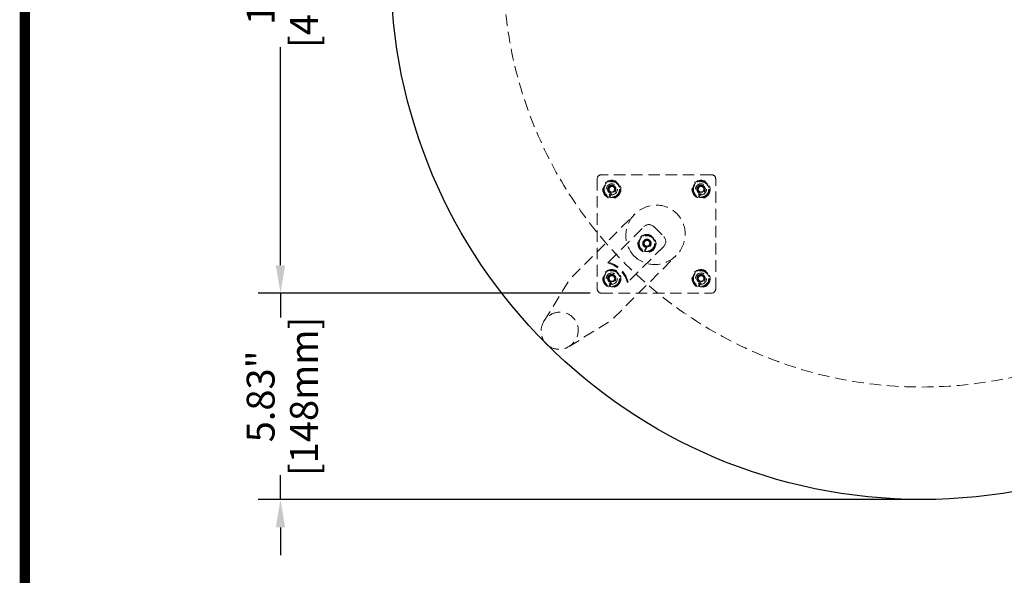
# Model space of a CAD drawing. Units: millimetres. Extents: x 12860 to 15642, y 61316 to 63288.
# Drawn here: x 12860 to 13567, y 62279 to 62678 of the extents above; entities that cross this region are included whole.
import ezdxf

# ---------------------------------------------------------------- set-up
doc = ezdxf.new("R2010")
doc.units = ezdxf.units.MM
doc.header["$LTSCALE"] = 5
doc.linetypes.add('HIDDEN2', pattern=[4.7625, 3.175, -1.5875])
doc.layers.add('1', color=7, linetype='Continuous')
doc.layers.add('Net Dim', color=5, linetype='Continuous', lineweight=18)
doc.layers.add('Net Thay', color=250, linetype='Continuous', lineweight=25)
doc.layers.add('Net Hidden', color=7, linetype='HIDDEN2', lineweight=20, true_color=0x0080ff)
doc.styles.add('NDC_STD', font='arial.ttf')
doc.dimstyles.new('NDC_11 (in-mm)', dxfattribs={"dimscale": 8, "dimtxt": 2.5, "dimasz": 2.5, "dimexe": 2, "dimexo": 1, "dimgap": 0.5, "dimtad": 0, "dimlfac": 0.03937, "dimzin": 9, "dimdsep": 46, "dimtxsty": 'NDC_STD', "dimcen": 0, "dimclrt": 256, "dimadec": 0, "dimazin": 0, "dimtfac": 1, "dimtmove": 0, "dimatfit": 3, "dimfxl": 0.18, "dimfrac": 2, "dimtolj": 1, "dimtzin": 0, "dimarcsym": 0})

# ---------------------------------------------------------------- blocks, each defined once
blk = doc.blocks.new('*D5')
at = {"layer": 'Defpoints', "color": 0, "transparency": 16777216}
for p in [(13047.3, 62481.54), (13277.49, 62481.54), (13507.49, 62333.54)]:
    blk.add_point(p, dxfattribs=at)
at = {"layer": 'Net Dim', "color": 0, "lineweight": -2, "transparency": 16777216}
for p, q in [((13047.3, 62501.54), (13047.3, 62521.54)), ((13269.49, 62481.54), (13031.3, 62481.54)), ((13047.3, 62481.54), (13047.3, 62464.03)), ((13047.3, 62333.54), (13047.3, 62351.05)), ((13499.49, 62333.54), (13031.3, 62333.54)), ((13047.3, 62313.54), (13047.3, 62293.54))]:
    blk.add_line(p, q, dxfattribs=at)
at = {"layer": 'Net Dim', "color": 0, "transparency": 16777216}
for points in [[(13043.97, 62501.54), (13050.63, 62501.54), (13047.3, 62481.54)], [(13043.97, 62313.54), (13050.63, 62313.54), (13047.3, 62333.54)]]:
    blk.add_solid(points, dxfattribs=at)
at = {"layer": 'Net Dim', "transparency": 16777216, "char_height": 20, "attachment_point": 5, "rotation": 90, "style": 'NDC_STD'}
for s, insert in [('\\A1;[148mm]', (13064.12, 62407.54)), ('\\A1;5.83"', (13033.08, 62407.54))]:
    blk.add_mtext(s, dxfattribs=dict(at, insert=insert))
blk = doc.blocks.new('*D6')
at = {"layer": 'Defpoints', "color": 0, "transparency": 16777216}
for p in [(13047.3, 62947.54), (13277.49, 62947.54), (13277.49, 62481.54)]:
    blk.add_point(p, dxfattribs=at)
at = {"layer": 'Net Dim', "color": 0, "lineweight": -2, "transparency": 16777216}
for p, q in [((13269.49, 62947.54), (13031.3, 62947.54)), ((13047.3, 62927.54), (13047.3, 62771.03)), ((13047.3, 62501.54), (13047.3, 62658.05)), ((13269.49, 62481.54), (13031.3, 62481.54))]:
    blk.add_line(p, q, dxfattribs=at)
at = {"layer": 'Net Dim', "color": 0, "transparency": 16777216}
for points in [[(13043.97, 62927.54), (13050.63, 62927.54), (13047.3, 62947.54)], [(13043.97, 62501.54), (13050.63, 62501.54), (13047.3, 62481.54)]]:
    blk.add_solid(points, dxfattribs=at)
at = {"layer": 'Net Dim', "transparency": 16777216, "char_height": 20, "attachment_point": 5, "rotation": 90, "style": 'NDC_STD'}
for s, insert in [('\\A1;[466mm]', (13064.12, 62714.54)), ('\\A1;18.35"', (13033.08, 62714.54))]:
    blk.add_mtext(s, dxfattribs=dict(at, insert=insert))

msp = doc.modelspace()

# ---------------------------------------------------------------- linework, layer by layer
at = {"layer": '1', "color": 0, "linetype": 'Continuous', "const_width": 7.377}
msp.add_lwpolyline([(12863.921, 61319.554), (12863.921, 63284.009), (15638.533, 63284.009), (15638.533, 61319.554)], close=True, dxfattribs=at)
at = {"layer": 'Net Hidden', "ltscale": 0.518373}
for p, q in [((13356.486, 62566.538), (13277.486, 62566.538)), ((13274.486, 62563.538), (13274.486, 62484.538)), ((13359.486, 62484.538), (13359.486, 62563.538)), ((13277.486, 62481.538), (13356.486, 62481.538))]:
    msp.add_line(p, q, dxfattribs=at)
at = {"layer": 'Net Hidden', "ltscale": 0.082567}
for p, q in [((13284.986, 62558.172), (13284.986, 62559.038)), ((13348.986, 62558.172), (13348.986, 62559.038)), ((13310.188, 62519.375), (13310.188, 62520.241)), ((13284.986, 62494.172), (13284.986, 62495.038)), ((13348.986, 62494.172), (13348.986, 62495.038))]:
    msp.add_line(p, q, dxfattribs=at)
at = {"layer": 'Net Hidden', "ltscale": 0.24676}
for p, q in [((13282.944, 62550.503), (13284.437, 62553.089)), ((13346.944, 62550.503), (13348.437, 62553.089)), ((13308.146, 62511.705), (13309.64, 62514.291)), ((13282.944, 62486.503), (13284.437, 62489.089)), ((13346.944, 62486.503), (13348.437, 62489.089))]:
    msp.add_line(p, q, dxfattribs=at)
at = {"layer": 'Net Hidden', "ltscale": 0.256834}
for p, q in [((13284.986, 62553.038), (13283.431, 62550.347)), ((13348.986, 62553.038), (13347.431, 62550.347)), ((13310.188, 62514.241), (13308.634, 62511.549)), ((13284.986, 62489.038), (13283.431, 62486.347)), ((13348.986, 62489.038), (13347.431, 62486.347))]:
    msp.add_line(p, q, dxfattribs=at)
at = {"layer": 'Net Hidden', "ltscale": 0.524634}
for p, q in [((13256.477, 62493.229), (13301.482, 62538.233)), ((13286.176, 62463.53), (13331.18, 62508.535))]:
    msp.add_line(p, q, dxfattribs=at)
at = {"layer": 'Net Hidden', "ltscale": 0.540622}
for p, q in [((13282.578, 62503.773), (13308.066, 62529.261)), ((13322.209, 62515.119), (13296.72, 62489.631))]:
    msp.add_line(p, q, dxfattribs=at)
at = {"layer": 'Net Hidden', "ltscale": 0.524934}
msp.add_line((13315.137, 62529.261), (13322.209, 62522.19), dxfattribs=at)
at = {"layer": 'Net Hidden', "ltscale": 0.254452}
for p, q in [((13282.578, 62503.773), (13282.087, 62503.282)), ((13296.229, 62489.14), (13296.72, 62489.631))]:
    msp.add_line(p, q, dxfattribs=at)
at = {"layer": 'Net Hidden', "ltscale": 0.527306}
for p, q in [((13236.263, 62461.381), (13253.587, 62489.566)), ((13254.328, 62443.316), (13282.513, 62460.639))]:
    msp.add_line(p, q, dxfattribs=at)
at = {"layer": 'Net Hidden', "ltscale": 0.526147}
msp.add_circle((13507.486, 62714.538), 300.302, dxfattribs=at)
at = {"layer": 'Net Hidden', "ltscale": 0.535967}
for centre in [(13284.986, 62556.038), (13348.986, 62556.038), (13310.188, 62517.241), (13284.986, 62492.038), (13348.986, 62492.038)]:
    msp.add_circle(centre, 6.5, dxfattribs=at)
at = {"layer": 'Net Hidden', "ltscale": 0.527722}
for centre, radius in [((13284.986, 62556.038), 6), ((13284.986, 62556.038), 4), ((13284.986, 62556.038), 2), ((13348.986, 62556.038), 6), ((13348.986, 62556.038), 4), ((13348.986, 62556.038), 2), ((13310.188, 62517.241), 6), ((13310.188, 62517.241), 2), ((13284.986, 62492.038), 6), ((13284.986, 62492.038), 4), ((13284.986, 62492.038), 2), ((13348.986, 62492.038), 6), ((13348.986, 62492.038), 4), ((13348.986, 62492.038), 2)]:
    msp.add_circle(centre, radius, dxfattribs=at)
at = {"layer": 'Net Hidden', "ltscale": 0.518298}
for centre in [(13284.986, 62556.038), (13348.986, 62556.038), (13310.188, 62517.241), (13284.986, 62492.038), (13348.986, 62492.038)]:
    msp.add_circle(centre, 5.5, dxfattribs=at)
at = {"layer": 'Net Hidden', "ltscale": 0.54971}
msp.add_circle((13310.188, 62517.241), 2.5, dxfattribs=at)
at = {"layer": 'Net Hidden', "ltscale": 0.494739}
for centre, start, end in [((13277.486, 62563.538), 90, 180), ((13356.486, 62563.538), 0, 90), ((13277.486, 62484.538), 180, 270), ((13356.486, 62484.538), 270, 0)]:
    msp.add_arc(centre, 3, start, end, dxfattribs=at)
at = {"layer": 'Net Hidden', "ltscale": 0.511762}
for centre in [(13284.986, 62556.038), (13348.986, 62556.038), (13310.188, 62517.241), (13284.986, 62492.038), (13348.986, 62492.038)]:
    msp.add_arc(centre, 5.9, 254.728396, 249.758257, dxfattribs=at)
at = {"layer": 'Net Hidden', "ltscale": 0.54971}
for centre, start, end in [((13311.602, 62525.726), 45, 135), ((13318.673, 62518.655), 315, 45)]:
    msp.add_arc(centre, 5, start, end, dxfattribs=at)
at = {"layer": 'Net Hidden', "ltscale": 0.529671}
msp.add_ellipse((13316.331, 62523.384), major_axis=(-15.242, -15.242), ratio=0.9742608, dxfattribs=at)
at = {"layer": 'Net Hidden', "ltscale": 0.548264}
for centre in [(13275.756, 62482.809), (13276.247, 62483.299)]:
    msp.add_ellipse(centre, major_axis=(-15.242, -15.242), ratio=0.9742608, start_param=2.6452753, end_param=3.63791, dxfattribs=at)
at = {"layer": 'Net Hidden', "ltscale": 0.530261}
msp.add_ellipse((13247.567, 62454.62), major_axis=(9.546, 9.546), ratio=0.9741891, start_param=3.2525971, end_param=9.3137736, dxfattribs=at)
at = {"layer": 'Net Hidden', "ltscale": 0.49477}
for points in [[(13284.986, 62559.03), (13284.45, 62559.029), (13283.915, 62558.891), (13283.454, 62558.618), (13282.574, 62558.095), (13281.997, 62557.096), (13281.986, 62556.072), (13281.974, 62555.053), (13282.523, 62554.045), (13283.385, 62553.501), (13284.258, 62552.95), (13285.423, 62552.896), (13286.344, 62553.363), (13287.255, 62553.826), (13287.895, 62554.783), (13287.976, 62555.801), (13288.057, 62556.826), (13287.569, 62557.878), (13286.733, 62558.477), (13286.228, 62558.839), (13285.607, 62559.038), (13284.986, 62559.038)], [(13348.986, 62559.03), (13348.45, 62559.029), (13347.915, 62558.891), (13347.454, 62558.618), (13346.574, 62558.095), (13345.997, 62557.096), (13345.986, 62556.072), (13345.974, 62555.053), (13346.523, 62554.045), (13347.385, 62553.501), (13348.258, 62552.95), (13349.423, 62552.896), (13350.344, 62553.363), (13351.255, 62553.826), (13351.895, 62554.783), (13351.976, 62555.801), (13352.057, 62556.826), (13351.569, 62557.878), (13350.733, 62558.477), (13350.228, 62558.839), (13349.607, 62559.038), (13348.986, 62559.038)], [(13284.986, 62495.03), (13284.45, 62495.029), (13283.915, 62494.891), (13283.454, 62494.618), (13282.574, 62494.095), (13281.997, 62493.096), (13281.986, 62492.072), (13281.974, 62491.053), (13282.523, 62490.045), (13283.385, 62489.501), (13284.258, 62488.95), (13285.423, 62488.896), (13286.344, 62489.363), (13287.255, 62489.826), (13287.895, 62490.783), (13287.976, 62491.801), (13288.057, 62492.826), (13287.569, 62493.878), (13286.733, 62494.477), (13286.228, 62494.839), (13285.607, 62495.038), (13284.986, 62495.038)], [(13348.986, 62495.03), (13348.45, 62495.029), (13347.915, 62494.891), (13347.454, 62494.618), (13346.574, 62494.095), (13345.997, 62493.096), (13345.986, 62492.072), (13345.974, 62491.053), (13346.523, 62490.045), (13347.385, 62489.501), (13348.258, 62488.95), (13349.423, 62488.896), (13350.344, 62489.363), (13351.255, 62489.826), (13351.895, 62490.783), (13351.976, 62491.801), (13352.057, 62492.826), (13351.569, 62493.878), (13350.733, 62494.477), (13350.228, 62494.839), (13349.607, 62495.038), (13348.986, 62495.038)]]:
    msp.add_open_spline(points, degree=3, knots=[138.2300768, 138.2300768, 138.2300768, 138.2300768, 138.7658161, 138.7658161, 138.7658161, 139.7895145, 139.7895145, 139.7895145, 140.8088816, 140.8088816, 140.8088816, 141.841536, 141.841536, 141.841536, 142.8634191, 142.8634191, 142.8634191, 143.8914065, 143.8914065, 143.8914065, 144.5132621, 144.5132621, 144.5132621, 144.5132621], dxfattribs=at)
at = {"layer": 'Net Hidden', "ltscale": 0.514827}
for points in [[(13284.986, 62559.038), (13284.598, 62559.025), (13284.216, 62558.937), (13283.513, 62558.62), (13283.197, 62558.397), (13282.674, 62557.844), (13282.47, 62557.522), (13282.2, 62556.821), (13282.135, 62556.451), (13282.151, 62555.711), (13282.23, 62555.348), (13282.522, 62554.679), (13282.73, 62554.378), (13283.247, 62553.876), (13283.549, 62553.68), (13284.208, 62553.416), (13284.558, 62553.35), (13285.257, 62553.357), (13285.6, 62553.427), (13286.235, 62553.695), (13286.522, 62553.888), (13287, 62554.37), (13287.189, 62554.653), (13287.445, 62555.271), (13287.511, 62555.599), (13287.513, 62556.258), (13287.45, 62556.582), (13287.206, 62557.182), (13287.027, 62557.453), (13286.58, 62557.909), (13286.316, 62558.089), (13285.739, 62558.336), (13285.432, 62558.402), (13284.814, 62558.411), (13284.51, 62558.356), (13283.945, 62558.133), (13283.688, 62557.969), (13283.258, 62557.555), (13283.086, 62557.311), (13282.849, 62556.774), (13282.784, 62556.487), (13282.769, 62555.911), (13282.817, 62555.626), (13282.972, 62555.22), (13283.039, 62555.087), (13283.199, 62554.838), (13283.291, 62554.722), (13283.394, 62554.617)], [(13348.986, 62559.038), (13348.598, 62559.025), (13348.216, 62558.937), (13347.513, 62558.62), (13347.197, 62558.397), (13346.674, 62557.844), (13346.47, 62557.522), (13346.2, 62556.821), (13346.135, 62556.451), (13346.151, 62555.711), (13346.23, 62555.348), (13346.522, 62554.679), (13346.73, 62554.378), (13347.247, 62553.876), (13347.549, 62553.68), (13348.208, 62553.416), (13348.558, 62553.35), (13349.257, 62553.357), (13349.6, 62553.427), (13350.235, 62553.695), (13350.522, 62553.888), (13351, 62554.37), (13351.189, 62554.653), (13351.445, 62555.271), (13351.511, 62555.599), (13351.513, 62556.258), (13351.45, 62556.582), (13351.206, 62557.182), (13351.027, 62557.453), (13350.58, 62557.909), (13350.316, 62558.089), (13349.739, 62558.336), (13349.432, 62558.402), (13348.814, 62558.411), (13348.51, 62558.356), (13347.945, 62558.133), (13347.688, 62557.969), (13347.258, 62557.555), (13347.086, 62557.311), (13346.849, 62556.774), (13346.784, 62556.487), (13346.769, 62555.911), (13346.817, 62555.626), (13346.972, 62555.22), (13347.039, 62555.087), (13347.199, 62554.838), (13347.291, 62554.722), (13347.394, 62554.617)], [(13310.188, 62520.241), (13309.8, 62520.227), (13309.418, 62520.139), (13308.715, 62519.823), (13308.4, 62519.599), (13307.877, 62519.046), (13307.673, 62518.724), (13307.402, 62518.024), (13307.337, 62517.653), (13307.353, 62516.913), (13307.432, 62516.55), (13307.724, 62515.881), (13307.932, 62515.58), (13308.449, 62515.079), (13308.751, 62514.882), (13309.41, 62514.619), (13309.76, 62514.552), (13310.459, 62514.559), (13310.803, 62514.63), (13311.438, 62514.897), (13311.724, 62515.09), (13312.203, 62515.572), (13312.392, 62515.855), (13312.647, 62516.473), (13312.713, 62516.801), (13312.715, 62517.46), (13312.653, 62517.784), (13312.408, 62518.384), (13312.23, 62518.656), (13311.782, 62519.111), (13311.519, 62519.291), (13310.941, 62519.538), (13310.634, 62519.604), (13310.016, 62519.613), (13309.712, 62519.558), (13309.147, 62519.335), (13308.891, 62519.171), (13308.46, 62518.758), (13308.288, 62518.513), (13308.051, 62517.976), (13307.986, 62517.69), (13307.971, 62517.113), (13308.019, 62516.828), (13308.174, 62516.422), (13308.241, 62516.289), (13308.401, 62516.04), (13308.493, 62515.924), (13308.596, 62515.819)], [(13284.986, 62495.038), (13284.598, 62495.025), (13284.216, 62494.937), (13283.513, 62494.62), (13283.197, 62494.397), (13282.674, 62493.844), (13282.47, 62493.522), (13282.2, 62492.821), (13282.135, 62492.451), (13282.151, 62491.711), (13282.23, 62491.348), (13282.522, 62490.679), (13282.73, 62490.378), (13283.247, 62489.876), (13283.549, 62489.68), (13284.208, 62489.416), (13284.558, 62489.35), (13285.257, 62489.357), (13285.6, 62489.427), (13286.235, 62489.695), (13286.522, 62489.888), (13287, 62490.37), (13287.189, 62490.653), (13287.445, 62491.271), (13287.511, 62491.599), (13287.513, 62492.258), (13287.45, 62492.582), (13287.206, 62493.182), (13287.027, 62493.453), (13286.58, 62493.909), (13286.316, 62494.089), (13285.739, 62494.336), (13285.432, 62494.402), (13284.814, 62494.411), (13284.51, 62494.356), (13283.945, 62494.133), (13283.688, 62493.969), (13283.258, 62493.555), (13283.086, 62493.311), (13282.849, 62492.774), (13282.784, 62492.487), (13282.769, 62491.911), (13282.817, 62491.626), (13282.972, 62491.22), (13283.039, 62491.087), (13283.199, 62490.838), (13283.291, 62490.722), (13283.394, 62490.617)], [(13348.986, 62495.038), (13348.598, 62495.025), (13348.216, 62494.937), (13347.513, 62494.62), (13347.197, 62494.397), (13346.674, 62493.844), (13346.47, 62493.522), (13346.2, 62492.821), (13346.135, 62492.451), (13346.151, 62491.711), (13346.23, 62491.348), (13346.522, 62490.679), (13346.73, 62490.378), (13347.247, 62489.876), (13347.549, 62489.68), (13348.208, 62489.416), (13348.558, 62489.35), (13349.257, 62489.357), (13349.6, 62489.427), (13350.235, 62489.695), (13350.522, 62489.888), (13351, 62490.37), (13351.189, 62490.653), (13351.445, 62491.271), (13351.511, 62491.599), (13351.513, 62492.258), (13351.45, 62492.582), (13351.206, 62493.182), (13351.027, 62493.453), (13350.58, 62493.909), (13350.316, 62494.089), (13349.739, 62494.336), (13349.432, 62494.402), (13348.814, 62494.411), (13348.51, 62494.356), (13347.945, 62494.133), (13347.688, 62493.969), (13347.258, 62493.555), (13347.086, 62493.311), (13346.849, 62492.774), (13346.784, 62492.487), (13346.769, 62491.911), (13346.817, 62491.626), (13346.972, 62491.22), (13347.039, 62491.087), (13347.199, 62490.838), (13347.291, 62490.722), (13347.394, 62490.617)]]:
    msp.add_open_spline(points, degree=3, knots=[0, 0, 0, 0, 0.1165148, 0.1165148, 0.2315287, 0.2315287, 0.3450413, 0.3450413, 0.4570524, 0.4570524, 0.5675615, 0.5675615, 0.6765682, 0.6765682, 0.7840721, 0.7840721, 0.8900728, 0.8900728, 0.99457, 0.99457, 1.0975631, 1.0975631, 1.1990518, 1.1990518, 1.2990358, 1.2990358, 1.3975145, 1.3975145, 1.4944875, 1.4944875, 1.5899544, 1.5899544, 1.6839148, 1.6839148, 1.7763683, 1.7763683, 1.8673143, 1.8673143, 1.9567525, 1.9567525, 2.0446824, 2.0446824, 2.1311035, 2.1311035, 2.1760932, 2.1760932, 2.220656, 2.220656, 2.220656, 2.220656], dxfattribs=at)
at = {"layer": 'Net Hidden', "ltscale": 0.633116}
for points in [[(13283.394, 62554.617), (13283.169, 62554.794), (13282.982, 62555.016), (13282.693, 62555.533), (13282.6, 62555.828), (13282.527, 62556.454), (13282.555, 62556.781), (13282.739, 62557.424), (13282.899, 62557.732), (13283.338, 62558.285), (13283.618, 62558.52), (13284.26, 62558.877), (13284.617, 62558.992), (13284.986, 62559.038)], [(13347.394, 62554.617), (13347.169, 62554.794), (13346.982, 62555.016), (13346.693, 62555.533), (13346.6, 62555.828), (13346.527, 62556.454), (13346.555, 62556.781), (13346.739, 62557.424), (13346.899, 62557.732), (13347.338, 62558.285), (13347.618, 62558.52), (13348.26, 62558.877), (13348.617, 62558.992), (13348.986, 62559.038)], [(13308.596, 62515.819), (13308.371, 62515.996), (13308.184, 62516.218), (13307.895, 62516.736), (13307.802, 62517.03), (13307.729, 62517.657), (13307.757, 62517.983), (13307.941, 62518.626), (13308.101, 62518.934), (13308.54, 62519.487), (13308.82, 62519.723), (13309.462, 62520.079), (13309.819, 62520.194), (13310.188, 62520.241)], [(13283.394, 62490.617), (13283.169, 62490.794), (13282.982, 62491.016), (13282.693, 62491.533), (13282.6, 62491.828), (13282.527, 62492.454), (13282.555, 62492.781), (13282.739, 62493.424), (13282.899, 62493.732), (13283.338, 62494.285), (13283.618, 62494.52), (13284.26, 62494.877), (13284.617, 62494.992), (13284.986, 62495.038)], [(13347.394, 62490.617), (13347.169, 62490.794), (13346.982, 62491.016), (13346.693, 62491.533), (13346.6, 62491.828), (13346.527, 62492.454), (13346.555, 62492.781), (13346.739, 62493.424), (13346.899, 62493.732), (13347.338, 62494.285), (13347.618, 62494.52), (13348.26, 62494.877), (13348.617, 62494.992), (13348.986, 62495.038)]]:
    msp.add_open_spline(points, degree=3, knots=[0, 0, 0, 0, 0.08726089, 0.08726089, 0.17997701, 0.17997701, 0.27815676, 0.27815676, 0.38180652, 0.38180652, 0.49093111, 0.49093111, 0.60252673, 0.60252673, 0.60252673, 0.60252673], dxfattribs=at)
at = {"layer": 'Net Hidden', "ltscale": 0.56355}
for points in [[(13283.398, 62554.619), (13283.515, 62554.485), (13283.649, 62554.365), (13283.798, 62554.266), (13284.457, 62553.824), (13285.37, 62553.794), (13286.057, 62554.193), (13286.74, 62554.589), (13287.167, 62555.39), (13287.115, 62556.179), (13287.062, 62556.978), (13286.519, 62557.724), (13285.776, 62558.021), (13285.04, 62558.314), (13284.145, 62558.153), (13283.557, 62557.623), (13282.966, 62557.091), (13282.715, 62556.212), (13282.935, 62555.448), (13283.023, 62555.141), (13283.181, 62554.855), (13283.394, 62554.617)], [(13347.398, 62554.619), (13347.515, 62554.485), (13347.649, 62554.365), (13347.798, 62554.266), (13348.457, 62553.824), (13349.37, 62553.794), (13350.057, 62554.193), (13350.74, 62554.589), (13351.167, 62555.39), (13351.115, 62556.179), (13351.062, 62556.978), (13350.519, 62557.724), (13349.776, 62558.021), (13349.04, 62558.314), (13348.145, 62558.153), (13347.557, 62557.623), (13346.966, 62557.091), (13346.715, 62556.212), (13346.935, 62555.448), (13347.023, 62555.141), (13347.181, 62554.855), (13347.394, 62554.617)], [(13283.398, 62490.619), (13283.515, 62490.485), (13283.649, 62490.365), (13283.798, 62490.266), (13284.457, 62489.824), (13285.37, 62489.794), (13286.057, 62490.193), (13286.74, 62490.589), (13287.167, 62491.39), (13287.115, 62492.179), (13287.062, 62492.978), (13286.519, 62493.724), (13285.776, 62494.021), (13285.04, 62494.314), (13284.145, 62494.153), (13283.557, 62493.623), (13282.966, 62493.091), (13282.715, 62492.212), (13282.935, 62491.448), (13283.023, 62491.141), (13283.181, 62490.855), (13283.394, 62490.617)], [(13347.398, 62490.619), (13347.515, 62490.485), (13347.649, 62490.365), (13347.798, 62490.266), (13348.457, 62489.824), (13349.37, 62489.794), (13350.057, 62490.193), (13350.74, 62490.589), (13351.167, 62491.39), (13351.115, 62492.179), (13351.062, 62492.978), (13350.519, 62493.724), (13349.776, 62494.021), (13349.04, 62494.314), (13348.145, 62494.153), (13347.557, 62493.623), (13346.966, 62493.091), (13346.715, 62492.212), (13346.935, 62491.448), (13347.023, 62491.141), (13347.181, 62490.855), (13347.394, 62490.617)]]:
    msp.add_open_spline(points, degree=3, knots=[146.8130675, 146.8130675, 146.8130675, 146.8130675, 147.0644557, 147.0644557, 147.0644557, 148.1806306, 148.1806306, 148.1806306, 149.2914173, 149.2914173, 149.2914173, 150.4172227, 150.4172227, 150.4172227, 151.5300072, 151.5300072, 151.5300072, 152.6474548, 152.6474548, 152.6474548, 153.0962528, 153.0962528, 153.0962528, 153.0962528], dxfattribs=at)
at = {"layer": 'Net Hidden', "ltscale": 0.096456}
for points, weights in [([(13283.831, 62558.038), (13283.521, 62557.502), (13283.253, 62557.038)], [1.85640646055, 2, 2]), ([(13286.718, 62557.038), (13286.45, 62557.502), (13286.14, 62558.038)], [2, 2, 1.85640646055]), ([(13347.831, 62558.038), (13347.521, 62557.502), (13347.253, 62557.038)], [1.85640646055, 2, 2]), ([(13350.718, 62557.038), (13350.45, 62557.502), (13350.14, 62558.038)], [2, 2, 1.85640646055]), ([(13283.253, 62557.038), (13282.986, 62556.574), (13282.676, 62556.038)], [2, 2, 1.85640646055]), ([(13282.676, 62556.038), (13282.986, 62555.502), (13283.253, 62555.038)], [1.85640646055, 2, 2]), ([(13283.253, 62555.038), (13283.521, 62554.574), (13283.831, 62554.038)], [2, 2, 1.85640646055]), ([(13283.831, 62554.038), (13284.45, 62554.038), (13284.986, 62554.038)], [1.85640646055, 2, 2]), ([(13284.986, 62554.038), (13285.521, 62554.038), (13286.14, 62554.038)], [2, 2, 1.85640646055]), ([(13286.14, 62554.038), (13286.45, 62554.574), (13286.718, 62555.038)], [1.85640646055, 2, 2]), ([(13287.295, 62556.038), (13286.986, 62556.574), (13286.718, 62557.038)], [1.85640646055, 2, 2]), ([(13286.718, 62555.038), (13286.986, 62555.502), (13287.295, 62556.038)], [2, 2, 1.85640646055]), ([(13347.253, 62557.038), (13346.986, 62556.574), (13346.676, 62556.038)], [2, 2, 1.85640646055]), ([(13346.676, 62556.038), (13346.986, 62555.502), (13347.253, 62555.038)], [1.85640646055, 2, 2]), ([(13347.253, 62555.038), (13347.521, 62554.574), (13347.831, 62554.038)], [2, 2, 1.85640646055]), ([(13347.831, 62554.038), (13348.45, 62554.038), (13348.986, 62554.038)], [1.85640646055, 2, 2]), ([(13348.986, 62554.038), (13349.521, 62554.038), (13350.14, 62554.038)], [2, 2, 1.85640646055]), ([(13350.14, 62554.038), (13350.45, 62554.574), (13350.718, 62555.038)], [1.85640646055, 2, 2]), ([(13351.295, 62556.038), (13350.986, 62556.574), (13350.718, 62557.038)], [1.85640646055, 2, 2]), ([(13350.718, 62555.038), (13350.986, 62555.502), (13351.295, 62556.038)], [2, 2, 1.85640646055]), ([(13308.456, 62518.241), (13308.188, 62517.776), (13307.878, 62517.241)], [2, 2, 1.85640646055]), ([(13307.878, 62517.241), (13308.188, 62516.705), (13308.456, 62516.241)], [1.85640646055, 2, 2]), ([(13309.033, 62519.241), (13308.724, 62518.705), (13308.456, 62518.241)], [1.85640646055, 2, 2]), ([(13308.456, 62516.241), (13308.724, 62515.776), (13309.033, 62515.241)], [2, 2, 1.85640646055]), ([(13309.033, 62515.241), (13309.652, 62515.241), (13310.188, 62515.241)], [1.85640646055, 2, 2]), ([(13310.188, 62515.241), (13310.724, 62515.241), (13311.342, 62515.241)], [2, 2, 1.85640646055]), ([(13311.92, 62518.241), (13311.652, 62518.705), (13311.342, 62519.241)], [2, 2, 1.85640646055]), ([(13311.342, 62515.241), (13311.652, 62515.776), (13311.92, 62516.241)], [1.85640646055, 2, 2]), ([(13312.497, 62517.241), (13312.188, 62517.776), (13311.92, 62518.241)], [1.85640646055, 2, 2]), ([(13311.92, 62516.241), (13312.188, 62516.705), (13312.497, 62517.241)], [2, 2, 1.85640646055]), ([(13283.831, 62494.038), (13283.521, 62493.502), (13283.253, 62493.038)], [1.85640646055, 2, 2]), ([(13286.718, 62493.038), (13286.45, 62493.502), (13286.14, 62494.038)], [2, 2, 1.85640646055]), ([(13347.831, 62494.038), (13347.521, 62493.502), (13347.253, 62493.038)], [1.85640646055, 2, 2]), ([(13350.718, 62493.038), (13350.45, 62493.502), (13350.14, 62494.038)], [2, 2, 1.85640646055]), ([(13283.253, 62493.038), (13282.986, 62492.574), (13282.676, 62492.038)], [2, 2, 1.85640646055]), ([(13282.676, 62492.038), (13282.986, 62491.502), (13283.253, 62491.038)], [1.85640646055, 2, 2]), ([(13283.253, 62491.038), (13283.521, 62490.574), (13283.831, 62490.038)], [2, 2, 1.85640646055]), ([(13283.831, 62490.038), (13284.45, 62490.038), (13284.986, 62490.038)], [1.85640646055, 2, 2]), ([(13284.986, 62490.038), (13285.521, 62490.038), (13286.14, 62490.038)], [2, 2, 1.85640646055]), ([(13286.14, 62490.038), (13286.45, 62490.574), (13286.718, 62491.038)], [1.85640646055, 2, 2]), ([(13287.295, 62492.038), (13286.986, 62492.574), (13286.718, 62493.038)], [1.85640646055, 2, 2]), ([(13286.718, 62491.038), (13286.986, 62491.502), (13287.295, 62492.038)], [2, 2, 1.85640646055]), ([(13347.253, 62493.038), (13346.986, 62492.574), (13346.676, 62492.038)], [2, 2, 1.85640646055]), ([(13346.676, 62492.038), (13346.986, 62491.502), (13347.253, 62491.038)], [1.85640646055, 2, 2]), ([(13347.253, 62491.038), (13347.521, 62490.574), (13347.831, 62490.038)], [2, 2, 1.85640646055]), ([(13347.831, 62490.038), (13348.45, 62490.038), (13348.986, 62490.038)], [1.85640646055, 2, 2]), ([(13348.986, 62490.038), (13349.521, 62490.038), (13350.14, 62490.038)], [2, 2, 1.85640646055]), ([(13350.14, 62490.038), (13350.45, 62490.574), (13350.718, 62491.038)], [1.85640646055, 2, 2]), ([(13351.295, 62492.038), (13350.986, 62492.574), (13350.718, 62493.038)], [1.85640646055, 2, 2]), ([(13350.718, 62491.038), (13350.986, 62491.502), (13351.295, 62492.038)], [2, 2, 1.85640646055])]:
    msp.add_rational_spline(points, weights, degree=2, dxfattribs=at)
at = {"layer": 'Net Hidden', "ltscale": 0.193011}
for points in [[(13286.14, 62558.038), (13284.986, 62558.038), (13283.831, 62558.038)], [(13350.14, 62558.038), (13348.986, 62558.038), (13347.831, 62558.038)], [(13311.342, 62519.241), (13310.188, 62519.241), (13309.033, 62519.241)], [(13286.14, 62494.038), (13284.986, 62494.038), (13283.831, 62494.038)], [(13350.14, 62494.038), (13348.986, 62494.038), (13347.831, 62494.038)]]:
    msp.add_rational_spline(points, [1.85640646055, 2.14359353945, 1.85640646055], degree=2, dxfattribs=at)
at = {"layer": 'Net Hidden', "ltscale": 0.494707}
msp.add_open_spline([(13310.188, 62520.24), (13309.185, 62520.239), (13308.197, 62519.699), (13307.658, 62518.853), (13307.109, 62517.992), (13307.044, 62516.843), (13307.492, 62515.925), (13307.959, 62514.968), (13308.968, 62514.3), (13310.031, 62514.245), (13311.057, 62514.191), (13312.094, 62514.707), (13312.67, 62515.556), (13313.242, 62516.399), (13313.342, 62517.54), (13312.925, 62518.469), (13312.508, 62519.398), (13311.587, 62520.083), (13310.577, 62520.215), (13310.448, 62520.232), (13310.318, 62520.241), (13310.188, 62520.241)], degree=3, knots=[106.8141502, 106.8141502, 106.8141502, 106.8141502, 107.817386, 107.817386, 107.817386, 108.8389964, 108.8389964, 108.8389964, 109.9035812, 109.9035812, 109.9035812, 110.9304429, 110.9304429, 110.9304429, 111.9483914, 111.9483914, 111.9483914, 112.967279, 112.967279, 112.967279, 113.0973355, 113.0973355, 113.0973355, 113.0973355], dxfattribs=at)
at = {"layer": 'Net Hidden', "ltscale": 0.563583}
msp.add_open_spline([(13308.596, 62515.819), (13308.619, 62515.793), (13308.643, 62515.768), (13308.667, 62515.743), (13309.225, 62515.177), (13310.114, 62514.965), (13310.868, 62515.218), (13311.617, 62515.47), (13312.196, 62516.17), (13312.302, 62516.953), (13312.41, 62517.749), (13312.025, 62518.591), (13311.352, 62519.029), (13310.687, 62519.462), (13309.776, 62519.48), (13309.095, 62519.073), (13308.409, 62518.665), (13307.991, 62517.846), (13308.062, 62517.051), (13308.103, 62516.597), (13308.293, 62516.159), (13308.596, 62515.819)], degree=3, knots=[115.397141, 115.397141, 115.397141, 115.397141, 115.4458411, 115.4458411, 115.4458411, 116.5631193, 116.5631193, 116.5631193, 117.674794, 117.674794, 117.674794, 118.8034388, 118.8034388, 118.8034388, 119.9181633, 119.9181633, 119.9181633, 121.040268, 121.040268, 121.040268, 121.6803263, 121.6803263, 121.6803263, 121.6803263], dxfattribs=at)
at = {"layer": 'Net Thay'}
msp.add_circle((13507.486, 62714.538), 381, dxfattribs=at)
msp.add_ellipse((13247.567, 62454.62), major_axis=(9.546, 9.546), ratio=0.9741891, start_param=3.0305882, end_param=3.2525971, dxfattribs=at)

# ---------------------------------------------------------------- dimensions: what is measured, and where the dimension line sits
at = {"layer": 'Net Dim'}
for base, p1, p2, override, picture, middle in [((13047.301, 62947.538), (13277.486, 62481.538), (13277.486, 62947.538), {"dimpost": '"\\X', "dimtmove": 1}, '*D6', (13047.301, 62714.538)), ((13047.301, 62481.538), (13507.486, 62333.538), (13277.486, 62481.538), {"dimpost": '"\\X'}, '*D5', (13047.301, 62407.538))]:
    dim = msp.add_linear_dim(base=base, p1=p1, p2=p2, angle=90, dimstyle='NDC_11 (in-mm)', override=override, dxfattribs=at)
    dim.commit()
    dim.dimension.update_dxf_attribs({"geometry": picture, "text_midpoint": middle})

doc.saveas('drawing.dxf')
